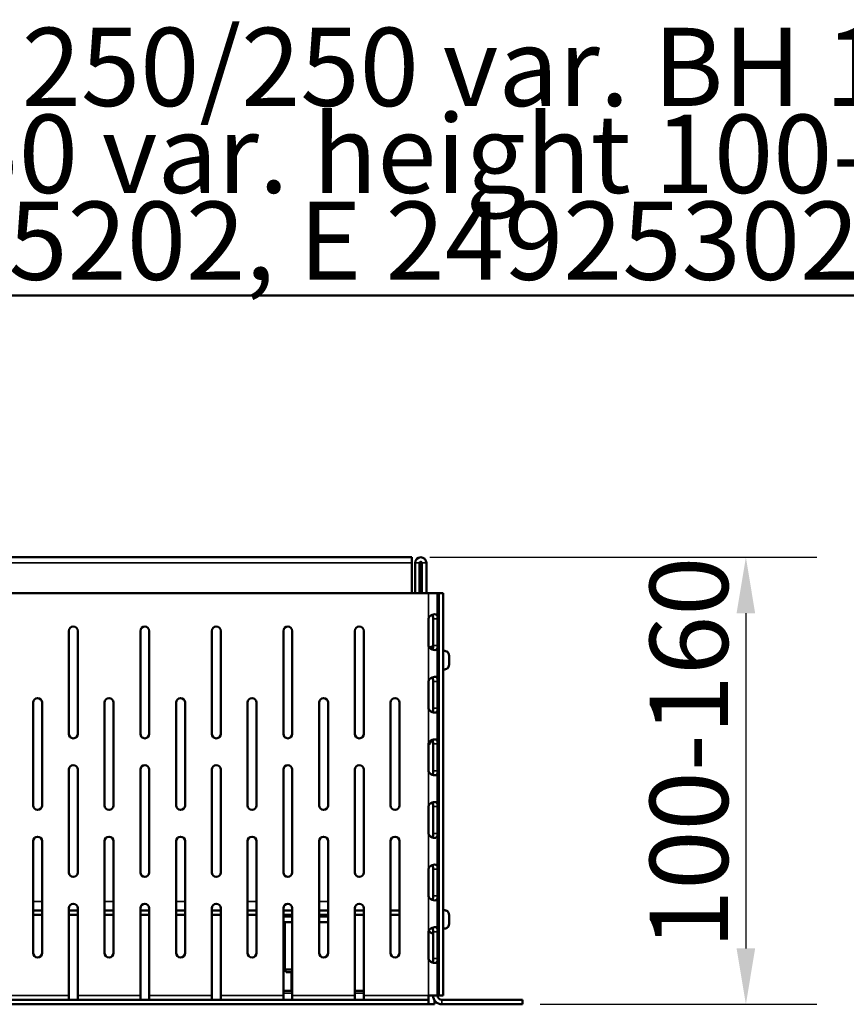
# Model space of a CAD drawing. Units: millimetres. Extents: x 0 to 9150, y 0 to 2970.
# Drawn here: x 8669 to 8854, y 2300 to 2520 of the extents above; entities that cross this region are included whole.
import ezdxf

# ---------------------------------------------------------------- set-up
doc = ezdxf.new("R2010")
doc.units = ezdxf.units.MM
doc.header["$LTSCALE"] = 5
for name, color, linetype, lineweight in [('Bemaßung (ISO)', 7, 'Continuous', 25), ('Sichtbar (ISO)', 7, 'Continuous', 50), ('Sichtbar schmal (ISO)', 7, 'Continuous', 35), ('Titel (ISO)', 7, 'Continuous', 50)]:
    doc.layers.add(name, color=color, linetype=linetype, lineweight=lineweight)
doc.styles.add('Notiztext (DIN)', font='isocpeur.ttf')
doc.styles.add('ÜberschriftentextDataSheet', font='GIL_____.TTF')
doc.dimstyles.new('Standard (DIN)', dxfattribs={"dimscale": 5, "dimtxt": 3.5, "dimasz": 2.5, "dimexe": 3.175, "dimexo": 0.8, "dimgap": 0.8, "dimtad": 1, "dimrnd": 1e-08, "dimzin": 0, "dimtxsty": 'Notiztext (DIN)', "dimcen": 0.09, "dimdle": 10, "dimclrd": 256, "dimclre": 256, "dimclrt": 256, "dimadec": 0, "dimazin": 0, "dimtfac": 1, "dimtmove": 0, "dimatfit": 3, "dimfxl": 0, "dimtolj": 1, "dimtzin": 0, "dimlwd": -1, "dimlwe": -1, "dimarcsym": 0})

# ---------------------------------------------------------------- blocks, each defined once
blk = doc.blocks.new('*D206')
at = {"layer": 'Bemaßung (ISO)', "transparency": 16777216}
for p, q in [((8760.38, 2399.95), (8847, 2399.95)), ((8831.13, 2387.45), (8831.13, 2312.45)), ((8785.13, 2299.95), (8847, 2299.95))]:
    blk.add_line(p, q, dxfattribs=at)
for points in [[(8829.05, 2387.45), (8833.21, 2387.45), (8831.13, 2399.95)], [(8829.05, 2312.45), (8833.21, 2312.45), (8831.13, 2299.95)]]:
    blk.add_solid(points, dxfattribs=at)
at = {"layer": 'Defpoints', "color": 0, "transparency": 16777216}
for p in [(8756.38, 2399.95), (8781.13, 2299.95), (8831.13, 2299.95)]:
    blk.add_point(p, dxfattribs=at)
at = {"layer": 'Bemaßung (ISO)', "transparency": 16777216, "insert": (8809.63, 2312.33), "char_height": 17.5, "attachment_point": 1, "rotation": 90, "style": 'Notiztext (DIN)'}
blk.add_mtext('\\A1;\\fISOCPEUR|b0|i0;\\H17.5000;100-160', dxfattribs=at)

msp = doc.modelspace()

# ---------------------------------------------------------------- linework, layer by layer
at = {"layer": 'Sichtbar (ISO)'}
for p, q in [((8515.38, 2399.953), (8756.38, 2399.953)), ((8756.38, 2399.953), (8756.38, 2398.703)), ((8756.38, 2391.953), (8756.38, 2398.703)), ((8757.13, 2391.953), (8757.13, 2398.703)), ((8758.13, 2398.703), (8758.13, 2391.953)), ((8758.63, 2398.703), (8758.63, 2391.953)), ((8759.63, 2391.953), (8759.63, 2398.703)), ((8511.13, 2391.953), (8760.13, 2391.953)), ((8762.13, 2391.953), (8760.13, 2391.953)), ((8762.43, 2391.953), (8762.13, 2391.953)), ((8762.13, 2391.953), (8762.13, 2301.953)), ((8762.43, 2391.953), (8763.43, 2391.953)), ((8762.43, 2301.953), (8762.43, 2391.953)), ((8763.43, 2301.953), (8763.43, 2391.953)), ((8760.13, 2380.203), (8760.13, 2386.203)), ((8761.128, 2380.203), (8761.128, 2386.203)), ((8762.126, 2386.203), (8762.126, 2380.203)), ((8762.429, 2386.203), (8762.429, 2380.203)), ((8679.63, 2360.453), (8679.63, 2383.453)), ((8681.63, 2383.453), (8681.63, 2360.453)), ((8695.63, 2360.453), (8695.63, 2383.453)), ((8697.63, 2383.453), (8697.63, 2360.453)), ((8711.63, 2360.453), (8711.63, 2383.453)), ((8713.63, 2383.453), (8713.63, 2360.453)), ((8727.63, 2360.453), (8727.63, 2383.453)), ((8729.63, 2383.453), (8729.63, 2360.453)), ((8743.63, 2360.453), (8743.63, 2383.453)), ((8745.63, 2383.453), (8745.63, 2360.453)), ((8762.43, 2378.503), (8762.13, 2378.503)), ((8764.719, 2377.704), (8764.719, 2376.203)), ((8762.43, 2375.403), (8762.13, 2375.403)), ((8760.13, 2366.203), (8760.13, 2372.203)), ((8761.128, 2366.203), (8761.128, 2372.203)), ((8762.126, 2372.203), (8762.126, 2366.203)), ((8762.429, 2372.203), (8762.429, 2366.203)), ((8671.63, 2344.453), (8671.63, 2367.453)), ((8673.63, 2367.453), (8673.63, 2344.453)), ((8687.63, 2344.453), (8687.63, 2367.453)), ((8689.63, 2367.453), (8689.63, 2344.453)), ((8703.63, 2344.453), (8703.63, 2367.453)), ((8705.63, 2367.453), (8705.63, 2344.453)), ((8719.63, 2344.453), (8719.63, 2367.453)), ((8721.63, 2367.453), (8721.63, 2344.453)), ((8735.63, 2344.453), (8735.63, 2367.453)), ((8737.63, 2367.453), (8737.63, 2344.453)), ((8751.63, 2344.453), (8751.63, 2367.453)), ((8753.63, 2367.453), (8753.63, 2344.453)), ((8760.13, 2352.203), (8760.13, 2358.203)), ((8760.63, 2358.853), (8760.63, 2358.95)), ((8761.128, 2352.203), (8761.128, 2358.203)), ((8762.126, 2358.203), (8762.126, 2352.203)), ((8762.429, 2358.203), (8762.429, 2352.203)), ((8679.63, 2329.453), (8679.63, 2352.453)), ((8681.63, 2352.453), (8681.63, 2329.453)), ((8695.63, 2329.453), (8695.63, 2352.453)), ((8697.63, 2352.453), (8697.63, 2329.453)), ((8711.63, 2329.453), (8711.63, 2352.453)), ((8713.63, 2352.453), (8713.63, 2329.453)), ((8727.63, 2329.453), (8727.63, 2352.453)), ((8729.63, 2352.453), (8729.63, 2329.453)), ((8743.63, 2329.453), (8743.63, 2352.453)), ((8745.63, 2352.453), (8745.63, 2329.453)), ((8760.13, 2338.203), (8760.13, 2344.203)), ((8761.128, 2338.203), (8761.128, 2344.203)), ((8762.126, 2344.203), (8762.126, 2338.203)), ((8762.429, 2344.203), (8762.429, 2338.203)), ((8671.63, 2311.453), (8671.63, 2336.453)), ((8673.63, 2336.453), (8673.63, 2311.453)), ((8687.63, 2311.453), (8687.63, 2336.453)), ((8689.63, 2336.453), (8689.63, 2311.453)), ((8703.63, 2311.453), (8703.63, 2336.453)), ((8705.63, 2336.453), (8705.63, 2311.453)), ((8719.63, 2311.453), (8719.63, 2336.453)), ((8721.63, 2336.453), (8721.63, 2311.453)), ((8735.63, 2311.453), (8735.63, 2336.453)), ((8737.63, 2336.453), (8737.63, 2311.453)), ((8751.63, 2311.453), (8751.63, 2336.453)), ((8753.63, 2336.453), (8753.63, 2311.453)), ((8760.13, 2324.203), (8760.13, 2330.203)), ((8761.128, 2324.203), (8761.128, 2330.203)), ((8762.126, 2330.203), (8762.126, 2324.203)), ((8762.429, 2330.203), (8762.429, 2324.203)), ((8673.63, 2320.953), (8671.63, 2320.953)), ((8673.63, 2319.953), (8671.63, 2319.953)), ((8679.63, 2301.953), (8679.63, 2321.453)), ((8681.63, 2320.953), (8679.63, 2320.953)), ((8681.63, 2319.953), (8679.63, 2319.953)), ((8681.63, 2321.453), (8681.63, 2301.953)), ((8689.63, 2320.953), (8687.63, 2320.953)), ((8689.63, 2319.953), (8687.63, 2319.953)), ((8695.63, 2301.953), (8695.63, 2321.453)), ((8697.63, 2320.953), (8695.63, 2320.953)), ((8697.63, 2319.953), (8695.63, 2319.953)), ((8697.63, 2321.453), (8697.63, 2301.953)), ((8705.63, 2320.953), (8703.63, 2320.953)), ((8705.63, 2319.953), (8703.63, 2319.953)), ((8711.63, 2301.953), (8711.63, 2321.453)), ((8713.63, 2320.953), (8711.63, 2320.953)), ((8713.63, 2319.953), (8711.63, 2319.953)), ((8713.63, 2321.453), (8713.63, 2301.953)), ((8721.63, 2320.953), (8719.63, 2320.953)), ((8721.63, 2319.953), (8719.63, 2319.953)), ((8727.63, 2301.953), (8727.63, 2321.453)), ((8729.63, 2320.953), (8727.63, 2320.953)), ((8729.63, 2319.953), (8727.63, 2319.953)), ((8729.63, 2319.612), (8727.63, 2319.612)), ((8729.63, 2321.453), (8729.63, 2301.953)), ((8737.63, 2320.953), (8735.63, 2320.953)), ((8737.63, 2319.953), (8735.63, 2319.953)), ((8737.63, 2319.612), (8735.63, 2319.612)), ((8743.63, 2301.953), (8743.63, 2321.453)), ((8745.63, 2320.953), (8743.63, 2320.953)), ((8745.63, 2319.953), (8743.63, 2319.953)), ((8745.63, 2321.453), (8745.63, 2301.953)), ((8753.63, 2320.953), (8751.63, 2320.953)), ((8751.63, 2320.953), (8753.63, 2320.953)), ((8753.63, 2319.953), (8751.63, 2319.953)), ((8762.43, 2320.503), (8762.13, 2320.503)), ((8764.719, 2319.704), (8764.719, 2318.203)), ((8727.937, 2318.353), (8727.63, 2318.511)), ((8729.63, 2318.353), (8727.937, 2318.353)), ((8727.937, 2307.716), (8727.937, 2318.353)), ((8737.63, 2318.353), (8735.63, 2318.353)), ((8762.43, 2317.403), (8762.13, 2317.403)), ((8760.13, 2310.203), (8760.13, 2316.203)), ((8761.128, 2310.203), (8761.128, 2316.203)), ((8762.126, 2316.203), (8762.126, 2310.203)), ((8762.429, 2316.203), (8762.429, 2310.203)), ((8729.63, 2307.716), (8727.937, 2307.716)), ((8728.262, 2307.153), (8727.937, 2307.716)), ((8729.63, 2307.153), (8728.262, 2307.153)), ((8729.437, 2302.953), (8729.437, 2307.153)), ((8679.63, 2300.953), (8679.63, 2301.953)), ((8681.63, 2301.953), (8681.63, 2300.953)), ((8695.63, 2300.953), (8695.63, 2301.953)), ((8697.63, 2301.953), (8697.63, 2300.953)), ((8711.63, 2300.953), (8711.63, 2301.953)), ((8713.63, 2301.953), (8713.63, 2300.953)), ((8727.63, 2302.953), (8729.63, 2302.953)), ((8727.63, 2300.953), (8727.63, 2301.953)), ((8729.63, 2301.953), (8729.63, 2300.953)), ((8743.63, 2302.953), (8745.63, 2302.953)), ((8743.63, 2300.953), (8743.63, 2301.953)), ((8745.63, 2301.953), (8745.63, 2300.953)), ((8760.13, 2300.953), (8760.13, 2301.953)), ((8760.13, 2301.953), (8762.13, 2301.953)), ((8762.43, 2301.953), (8762.13, 2301.953)), ((8762.43, 2301.953), (8763.43, 2301.953)), ((8511.13, 2300.953), (8760.13, 2300.953)), ((8511.13, 2299.953), (8760.13, 2299.953)), ((8760.13, 2300.953), (8760.13, 2299.953)), ((8761.43, 2299.953), (8760.13, 2299.953)), ((8761.43, 2299.953), (8761.43, 2300.9)), ((8781.13, 2300.953), (8763.13, 2300.953)), ((8763.13, 2299.953), (8781.13, 2299.953)), ((8781.13, 2300.953), (8781.13, 2299.953))]:
    msp.add_line(p, q, dxfattribs=at)
for centre, radius, start, end in [((8758.38, 2398.703), 1.25, 0, 180), ((8758.38, 2398.703), 0.25, 0, 180), ((8680.63, 2383.453), 1, 0, 180), ((8696.63, 2383.453), 1, 0, 180), ((8712.63, 2383.453), 1, 0, 180), ((8728.63, 2383.453), 1, 0, 180), ((8744.63, 2383.453), 1, 0, 180), ((8761.13, 2379.053), 1, 90.13888, 141.08671), ((8672.63, 2367.453), 1, 0, 180), ((8688.63, 2367.453), 1, 0, 180), ((8704.63, 2367.453), 1, 0, 180), ((8720.63, 2367.453), 1, 0, 180), ((8736.63, 2367.453), 1, 0, 180), ((8752.63, 2367.453), 1, 0, 180), ((8680.63, 2360.453), 1, 180, 0), ((8696.63, 2360.453), 1, 180, 0), ((8712.63, 2360.453), 1, 180, 0), ((8728.63, 2360.453), 1, 180, 0), ((8744.63, 2360.453), 1, 180, 0), ((8759.63, 2358.853), 1, 300.03467, 0), ((8680.63, 2352.453), 1, 0, 180), ((8696.63, 2352.453), 1, 0, 180), ((8712.63, 2352.453), 1, 0, 180), ((8728.63, 2352.453), 1, 0, 180), ((8744.63, 2352.453), 1, 0, 180), ((8672.63, 2344.453), 1, 180, 0), ((8688.63, 2344.453), 1, 180, 0), ((8704.63, 2344.453), 1, 180, 0), ((8720.63, 2344.453), 1, 180, 0), ((8736.63, 2344.453), 1, 180, 0), ((8752.63, 2344.453), 1, 180, 0), ((8672.63, 2336.453), 1, 0, 180), ((8688.63, 2336.453), 1, 0, 180), ((8704.63, 2336.453), 1, 0, 180), ((8720.63, 2336.453), 1, 0, 180), ((8736.63, 2336.453), 1, 0, 180), ((8752.63, 2336.453), 1, 0, 180), ((8680.63, 2329.453), 1, 180, 0), ((8696.63, 2329.453), 1, 180, 0), ((8712.63, 2329.453), 1, 180, 0), ((8728.63, 2329.453), 1, 180, 0), ((8744.63, 2329.453), 1, 180, 0), ((8680.63, 2321.453), 1, 0, 180), ((8696.63, 2321.453), 1, 0, 180), ((8712.63, 2321.453), 1, 0, 180), ((8728.63, 2321.453), 1, 0, 180), ((8744.63, 2321.453), 1, 0, 180), ((8761.13, 2316.853), 1, 200.97866, 269.89308), ((8672.63, 2311.453), 1, 180, 0), ((8688.63, 2311.453), 1, 180, 0), ((8704.63, 2311.453), 1, 180, 0), ((8720.63, 2311.453), 1, 180, 0), ((8736.63, 2311.453), 1, 180, 0), ((8752.63, 2311.453), 1, 180, 0), ((8763.13, 2301.953), 2, 180, 270), ((8763.13, 2301.953), 1, 180, 270)]:
    msp.add_arc(centre, radius, start, end, dxfattribs=at)
for points, knots in [([(8760.13, 2386.203), (8760.13, 2386.571), (8760.481, 2386.929), (8760.934, 2387.095), (8761.311, 2387.233), (8761.7, 2387.237), (8761.896, 2387.105), (8762.123, 2386.951), (8762.124, 2386.615), (8762.126, 2386.26), (8762.126, 2386.241), (8762.126, 2386.222), (8762.126, 2386.203)], [-3.1415927, -3.1415927, -3.1415927, -3.1415927, -2.039819, -2.039819, -2.039819, -1.1227906, -1.1227906, -1.1227906, -0.0563822, -0.0563822, -0.0563822, 0, 0, 0, 0]), ([(8762.125, 2387.201), (8762.267, 2387.202), (8762.368, 2387.092), (8762.401, 2386.893), (8762.433, 2386.71), (8762.429, 2386.457), (8762.429, 2386.203)], [1.5578509, 1.5578509, 1.5578509, 1.5578509, 2.3800007, 2.3800007, 2.3800007, 3.1415927, 3.1415927, 3.1415927, 3.1415927]), ([(8762.324, 2387.108), (8762.321, 2387.107), (8762.318, 2387.106), (8762.315, 2387.105), (8762.252, 2387.082), (8762.191, 2387.056), (8762.132, 2387.027)], [-1.13057889, -1.13057889, -1.13057889, -1.13057889, -1.12279063, -1.12279063, -1.12279063, -0.96846479, -0.96846479, -0.96846479, -0.96846479]), ([(8762.126, 2380.203), (8762.126, 2379.836), (8762.135, 2379.477), (8761.909, 2379.311), (8761.721, 2379.173), (8761.338, 2379.17), (8760.96, 2379.302), (8760.52, 2379.456), (8760.163, 2379.792), (8760.133, 2380.147), (8760.131, 2380.166), (8760.13, 2380.184), (8760.13, 2380.203)], [-3.1415927, -3.1415927, -3.1415927, -3.1415927, -2.039819, -2.039819, -2.039819, -1.1227906, -1.1227906, -1.1227906, -0.0563822, -0.0563822, -0.0563822, 0, 0, 0, 0]), ([(8760.995, 2379.291), (8761.041, 2379.343), (8761.076, 2379.418), (8761.094, 2379.513), (8761.129, 2379.697), (8761.128, 2379.949), (8761.128, 2380.203)], [1.9852676, 1.9852676, 1.9852676, 1.9852676, 2.3800007, 2.3800007, 2.3800007, 3.1415927, 3.1415927, 3.1415927, 3.1415927]), ([(8762.429, 2380.203), (8762.429, 2379.78), (8762.439, 2379.374), (8762.277, 2379.249), (8762.236, 2379.217), (8762.185, 2379.204), (8762.128, 2379.206)], [0, 0, 0, 0, 1.2686998, 1.2686998, 1.2686998, 1.5837418, 1.5837418, 1.5837418, 1.5837418]), ([(8762.132, 2379.38), (8762.182, 2379.354), (8762.235, 2379.331), (8762.289, 2379.311), (8762.301, 2379.307), (8762.312, 2379.303), (8762.324, 2379.299)], [-2.17312787, -2.17312787, -2.17312787, -2.17312787, -2.03981904, -2.03981904, -2.03981904, -2.01101376, -2.01101376, -2.01101376, -2.01101376]), ([(8763.43, 2378.987), (8763.47, 2379.005), (8763.516, 2379.019), (8763.628, 2379.029), (8763.693, 2379.026), (8763.877, 2378.995), (8764.005, 2378.954), (8764.2, 2378.873), (8764.272, 2378.834), (8764.385, 2378.756), (8764.422, 2378.715), (8764.489, 2378.618), (8764.518, 2378.559), (8764.621, 2378.333), (8764.689, 2378.125), (8764.716, 2377.844), (8764.719, 2377.773), (8764.719, 2377.704)], [0.28749315, 0.28749315, 0.28749315, 0.28749315, 0.34363274, 0.34363274, 0.40098935, 0.40098935, 0.49169134, 0.49169134, 0.56512119, 0.56512119, 0.64525382, 0.64525382, 0.73374864, 0.73374864, 0.93374864, 0.93374864, 1, 1, 1, 1]), ([(8763.43, 2374.919), (8763.47, 2374.901), (8763.516, 2374.888), (8763.628, 2374.877), (8763.693, 2374.881), (8763.877, 2374.911), (8764.005, 2374.952), (8764.2, 2375.034), (8764.272, 2375.072), (8764.385, 2375.151), (8764.422, 2375.191), (8764.489, 2375.288), (8764.518, 2375.347), (8764.621, 2375.573), (8764.689, 2375.781), (8764.716, 2376.063), (8764.719, 2376.133), (8764.719, 2376.203)], [0.28749315, 0.28749315, 0.28749315, 0.28749315, 0.34363274, 0.34363274, 0.40098935, 0.40098935, 0.49169134, 0.49169134, 0.56512119, 0.56512119, 0.64525382, 0.64525382, 0.73374864, 0.73374864, 0.93374864, 0.93374864, 1, 1, 1, 1]), ([(8760.13, 2372.203), (8760.13, 2372.571), (8760.481, 2372.929), (8760.934, 2373.095), (8761.311, 2373.233), (8761.7, 2373.237), (8761.896, 2373.105), (8762.123, 2372.951), (8762.124, 2372.615), (8762.126, 2372.26), (8762.126, 2372.241), (8762.126, 2372.222), (8762.126, 2372.203)], [-3.1415927, -3.1415927, -3.1415927, -3.1415927, -2.039819, -2.039819, -2.039819, -1.1227906, -1.1227906, -1.1227906, -0.0563822, -0.0563822, -0.0563822, 0, 0, 0, 0]), ([(8762.125, 2373.201), (8762.267, 2373.202), (8762.368, 2373.092), (8762.401, 2372.893), (8762.433, 2372.71), (8762.429, 2372.457), (8762.429, 2372.203)], [1.5578509, 1.5578509, 1.5578509, 1.5578509, 2.3800007, 2.3800007, 2.3800007, 3.1415927, 3.1415927, 3.1415927, 3.1415927]), ([(8762.324, 2373.108), (8762.321, 2373.107), (8762.318, 2373.106), (8762.315, 2373.105), (8762.252, 2373.082), (8762.191, 2373.056), (8762.132, 2373.027)], [-1.13057889, -1.13057889, -1.13057889, -1.13057889, -1.12279063, -1.12279063, -1.12279063, -0.96846479, -0.96846479, -0.96846479, -0.96846479]), ([(8762.126, 2366.203), (8762.126, 2365.836), (8762.135, 2365.477), (8761.909, 2365.311), (8761.721, 2365.173), (8761.338, 2365.17), (8760.96, 2365.302), (8760.52, 2365.456), (8760.163, 2365.792), (8760.133, 2366.147), (8760.131, 2366.166), (8760.13, 2366.184), (8760.13, 2366.203)], [-3.1415927, -3.1415927, -3.1415927, -3.1415927, -2.039819, -2.039819, -2.039819, -1.1227906, -1.1227906, -1.1227906, -0.0563822, -0.0563822, -0.0563822, 0, 0, 0, 0]), ([(8760.995, 2365.291), (8761.041, 2365.343), (8761.076, 2365.418), (8761.094, 2365.513), (8761.129, 2365.697), (8761.128, 2365.949), (8761.128, 2366.203)], [1.9852676, 1.9852676, 1.9852676, 1.9852676, 2.3800007, 2.3800007, 2.3800007, 3.1415927, 3.1415927, 3.1415927, 3.1415927]), ([(8762.429, 2366.203), (8762.429, 2365.78), (8762.439, 2365.374), (8762.277, 2365.249), (8762.236, 2365.217), (8762.185, 2365.204), (8762.128, 2365.206)], [0, 0, 0, 0, 1.2686998, 1.2686998, 1.2686998, 1.5837418, 1.5837418, 1.5837418, 1.5837418]), ([(8762.132, 2365.38), (8762.182, 2365.354), (8762.235, 2365.331), (8762.289, 2365.311), (8762.301, 2365.307), (8762.312, 2365.303), (8762.324, 2365.299)], [-2.17312787, -2.17312787, -2.17312787, -2.17312787, -2.03981904, -2.03981904, -2.03981904, -2.01101376, -2.01101376, -2.01101376, -2.01101376]), ([(8760.13, 2358.203), (8760.13, 2358.571), (8760.481, 2358.929), (8760.934, 2359.095), (8761.311, 2359.233), (8761.7, 2359.237), (8761.896, 2359.105), (8762.123, 2358.951), (8762.124, 2358.615), (8762.126, 2358.26), (8762.126, 2358.241), (8762.126, 2358.222), (8762.126, 2358.203)], [-3.1415927, -3.1415927, -3.1415927, -3.1415927, -2.039819, -2.039819, -2.039819, -1.1227906, -1.1227906, -1.1227906, -0.0563822, -0.0563822, -0.0563822, 0, 0, 0, 0]), ([(8762.125, 2359.201), (8762.267, 2359.202), (8762.368, 2359.092), (8762.401, 2358.893), (8762.433, 2358.71), (8762.429, 2358.457), (8762.429, 2358.203)], [1.5578509, 1.5578509, 1.5578509, 1.5578509, 2.3800007, 2.3800007, 2.3800007, 3.1415927, 3.1415927, 3.1415927, 3.1415927]), ([(8762.324, 2359.108), (8762.321, 2359.107), (8762.318, 2359.106), (8762.315, 2359.105), (8762.252, 2359.082), (8762.191, 2359.056), (8762.132, 2359.027)], [-1.13057889, -1.13057889, -1.13057889, -1.13057889, -1.12279063, -1.12279063, -1.12279063, -0.96846479, -0.96846479, -0.96846479, -0.96846479]), ([(8762.126, 2352.203), (8762.126, 2351.836), (8762.135, 2351.477), (8761.909, 2351.311), (8761.721, 2351.173), (8761.338, 2351.17), (8760.96, 2351.302), (8760.52, 2351.456), (8760.163, 2351.792), (8760.133, 2352.147), (8760.131, 2352.166), (8760.13, 2352.184), (8760.13, 2352.203)], [-3.1415927, -3.1415927, -3.1415927, -3.1415927, -2.039819, -2.039819, -2.039819, -1.1227906, -1.1227906, -1.1227906, -0.0563822, -0.0563822, -0.0563822, 0, 0, 0, 0]), ([(8760.995, 2351.291), (8761.041, 2351.343), (8761.076, 2351.418), (8761.094, 2351.513), (8761.129, 2351.697), (8761.128, 2351.949), (8761.128, 2352.203)], [1.9852676, 1.9852676, 1.9852676, 1.9852676, 2.3800007, 2.3800007, 2.3800007, 3.1415927, 3.1415927, 3.1415927, 3.1415927]), ([(8762.429, 2352.203), (8762.429, 2351.78), (8762.439, 2351.374), (8762.277, 2351.249), (8762.236, 2351.217), (8762.185, 2351.204), (8762.128, 2351.206)], [0, 0, 0, 0, 1.2686998, 1.2686998, 1.2686998, 1.5837418, 1.5837418, 1.5837418, 1.5837418]), ([(8762.132, 2351.38), (8762.182, 2351.354), (8762.235, 2351.331), (8762.289, 2351.311), (8762.301, 2351.307), (8762.312, 2351.303), (8762.324, 2351.299)], [-2.17312787, -2.17312787, -2.17312787, -2.17312787, -2.03981904, -2.03981904, -2.03981904, -2.01101376, -2.01101376, -2.01101376, -2.01101376]), ([(8760.13, 2344.203), (8760.13, 2344.571), (8760.481, 2344.929), (8760.934, 2345.095), (8761.311, 2345.233), (8761.7, 2345.237), (8761.896, 2345.105), (8762.123, 2344.951), (8762.124, 2344.615), (8762.126, 2344.26), (8762.126, 2344.241), (8762.126, 2344.222), (8762.126, 2344.203)], [-3.1415927, -3.1415927, -3.1415927, -3.1415927, -2.039819, -2.039819, -2.039819, -1.1227906, -1.1227906, -1.1227906, -0.0563822, -0.0563822, -0.0563822, 0, 0, 0, 0]), ([(8762.125, 2345.201), (8762.267, 2345.202), (8762.368, 2345.092), (8762.401, 2344.893), (8762.433, 2344.71), (8762.429, 2344.457), (8762.429, 2344.203)], [1.5578509, 1.5578509, 1.5578509, 1.5578509, 2.3800007, 2.3800007, 2.3800007, 3.1415927, 3.1415927, 3.1415927, 3.1415927]), ([(8762.324, 2345.108), (8762.321, 2345.107), (8762.318, 2345.106), (8762.315, 2345.105), (8762.252, 2345.082), (8762.191, 2345.056), (8762.132, 2345.027)], [-1.13057889, -1.13057889, -1.13057889, -1.13057889, -1.12279063, -1.12279063, -1.12279063, -0.96846479, -0.96846479, -0.96846479, -0.96846479]), ([(8762.126, 2338.203), (8762.126, 2337.836), (8762.135, 2337.477), (8761.909, 2337.311), (8761.721, 2337.173), (8761.338, 2337.17), (8760.96, 2337.302), (8760.52, 2337.456), (8760.163, 2337.792), (8760.133, 2338.147), (8760.131, 2338.166), (8760.13, 2338.184), (8760.13, 2338.203)], [-3.1415927, -3.1415927, -3.1415927, -3.1415927, -2.039819, -2.039819, -2.039819, -1.1227906, -1.1227906, -1.1227906, -0.0563822, -0.0563822, -0.0563822, 0, 0, 0, 0]), ([(8760.995, 2337.291), (8761.041, 2337.343), (8761.076, 2337.418), (8761.094, 2337.513), (8761.129, 2337.697), (8761.128, 2337.949), (8761.128, 2338.203)], [1.9852676, 1.9852676, 1.9852676, 1.9852676, 2.3800007, 2.3800007, 2.3800007, 3.1415927, 3.1415927, 3.1415927, 3.1415927]), ([(8762.429, 2338.203), (8762.429, 2337.78), (8762.439, 2337.374), (8762.277, 2337.249), (8762.236, 2337.217), (8762.185, 2337.204), (8762.128, 2337.206)], [0, 0, 0, 0, 1.2686998, 1.2686998, 1.2686998, 1.5837418, 1.5837418, 1.5837418, 1.5837418]), ([(8762.132, 2337.38), (8762.182, 2337.354), (8762.235, 2337.331), (8762.289, 2337.311), (8762.301, 2337.307), (8762.312, 2337.303), (8762.324, 2337.299)], [-2.17312787, -2.17312787, -2.17312787, -2.17312787, -2.03981904, -2.03981904, -2.03981904, -2.01101376, -2.01101376, -2.01101376, -2.01101376]), ([(8760.13, 2330.203), (8760.13, 2330.571), (8760.481, 2330.929), (8760.934, 2331.095), (8761.311, 2331.233), (8761.7, 2331.237), (8761.896, 2331.105), (8762.123, 2330.951), (8762.124, 2330.615), (8762.126, 2330.26), (8762.126, 2330.241), (8762.126, 2330.222), (8762.126, 2330.203)], [-3.1415927, -3.1415927, -3.1415927, -3.1415927, -2.039819, -2.039819, -2.039819, -1.1227906, -1.1227906, -1.1227906, -0.0563822, -0.0563822, -0.0563822, 0, 0, 0, 0]), ([(8762.125, 2331.201), (8762.267, 2331.202), (8762.368, 2331.092), (8762.401, 2330.893), (8762.433, 2330.71), (8762.429, 2330.457), (8762.429, 2330.203)], [1.5578509, 1.5578509, 1.5578509, 1.5578509, 2.3800007, 2.3800007, 2.3800007, 3.1415927, 3.1415927, 3.1415927, 3.1415927]), ([(8762.324, 2331.108), (8762.321, 2331.107), (8762.318, 2331.106), (8762.315, 2331.105), (8762.252, 2331.082), (8762.191, 2331.056), (8762.132, 2331.027)], [-1.13057889, -1.13057889, -1.13057889, -1.13057889, -1.12279063, -1.12279063, -1.12279063, -0.96846479, -0.96846479, -0.96846479, -0.96846479]), ([(8762.126, 2324.203), (8762.126, 2323.836), (8762.135, 2323.477), (8761.909, 2323.311), (8761.721, 2323.173), (8761.338, 2323.17), (8760.96, 2323.302), (8760.52, 2323.456), (8760.163, 2323.792), (8760.133, 2324.147), (8760.131, 2324.166), (8760.13, 2324.184), (8760.13, 2324.203)], [-3.1415927, -3.1415927, -3.1415927, -3.1415927, -2.039819, -2.039819, -2.039819, -1.1227906, -1.1227906, -1.1227906, -0.0563822, -0.0563822, -0.0563822, 0, 0, 0, 0]), ([(8760.995, 2323.291), (8761.041, 2323.343), (8761.076, 2323.418), (8761.094, 2323.513), (8761.129, 2323.697), (8761.128, 2323.949), (8761.128, 2324.203)], [1.9852676, 1.9852676, 1.9852676, 1.9852676, 2.3800007, 2.3800007, 2.3800007, 3.1415927, 3.1415927, 3.1415927, 3.1415927]), ([(8762.429, 2324.203), (8762.429, 2323.78), (8762.439, 2323.374), (8762.277, 2323.249), (8762.236, 2323.217), (8762.185, 2323.204), (8762.128, 2323.206)], [0, 0, 0, 0, 1.2686998, 1.2686998, 1.2686998, 1.5837418, 1.5837418, 1.5837418, 1.5837418]), ([(8762.132, 2323.38), (8762.182, 2323.354), (8762.235, 2323.331), (8762.289, 2323.311), (8762.301, 2323.307), (8762.312, 2323.303), (8762.324, 2323.299)], [-2.17312787, -2.17312787, -2.17312787, -2.17312787, -2.03981904, -2.03981904, -2.03981904, -2.01101376, -2.01101376, -2.01101376, -2.01101376]), ([(8763.43, 2320.987), (8763.47, 2321.005), (8763.516, 2321.019), (8763.628, 2321.029), (8763.693, 2321.026), (8763.877, 2320.995), (8764.005, 2320.954), (8764.2, 2320.873), (8764.272, 2320.834), (8764.385, 2320.756), (8764.422, 2320.715), (8764.489, 2320.618), (8764.518, 2320.559), (8764.621, 2320.333), (8764.689, 2320.125), (8764.716, 2319.844), (8764.719, 2319.773), (8764.719, 2319.704)], [0.28749315, 0.28749315, 0.28749315, 0.28749315, 0.34363274, 0.34363274, 0.40098935, 0.40098935, 0.49169134, 0.49169134, 0.56512119, 0.56512119, 0.64525382, 0.64525382, 0.73374864, 0.73374864, 0.93374864, 0.93374864, 1, 1, 1, 1]), ([(8763.43, 2316.919), (8763.47, 2316.901), (8763.516, 2316.888), (8763.628, 2316.877), (8763.693, 2316.881), (8763.877, 2316.911), (8764.005, 2316.952), (8764.2, 2317.034), (8764.272, 2317.072), (8764.385, 2317.151), (8764.422, 2317.191), (8764.489, 2317.288), (8764.518, 2317.347), (8764.621, 2317.573), (8764.689, 2317.781), (8764.716, 2318.063), (8764.719, 2318.133), (8764.719, 2318.203)], [0.28749315, 0.28749315, 0.28749315, 0.28749315, 0.34363274, 0.34363274, 0.40098935, 0.40098935, 0.49169134, 0.49169134, 0.56512119, 0.56512119, 0.64525382, 0.64525382, 0.73374864, 0.73374864, 0.93374864, 0.93374864, 1, 1, 1, 1]), ([(8760.13, 2316.203), (8760.13, 2316.571), (8760.481, 2316.929), (8760.934, 2317.095), (8761.311, 2317.233), (8761.7, 2317.237), (8761.896, 2317.105), (8762.123, 2316.951), (8762.124, 2316.615), (8762.126, 2316.26), (8762.126, 2316.241), (8762.126, 2316.222), (8762.126, 2316.203)], [-3.1415927, -3.1415927, -3.1415927, -3.1415927, -2.039819, -2.039819, -2.039819, -1.1227906, -1.1227906, -1.1227906, -0.0563822, -0.0563822, -0.0563822, 0, 0, 0, 0]), ([(8762.125, 2317.201), (8762.267, 2317.202), (8762.368, 2317.092), (8762.401, 2316.893), (8762.433, 2316.71), (8762.429, 2316.457), (8762.429, 2316.203)], [1.5578509, 1.5578509, 1.5578509, 1.5578509, 2.3800007, 2.3800007, 2.3800007, 3.1415927, 3.1415927, 3.1415927, 3.1415927]), ([(8762.324, 2317.108), (8762.321, 2317.107), (8762.318, 2317.106), (8762.315, 2317.105), (8762.252, 2317.082), (8762.191, 2317.056), (8762.132, 2317.027)], [-1.13057889, -1.13057889, -1.13057889, -1.13057889, -1.12279063, -1.12279063, -1.12279063, -0.96846479, -0.96846479, -0.96846479, -0.96846479]), ([(8762.126, 2310.203), (8762.126, 2309.836), (8762.135, 2309.477), (8761.909, 2309.311), (8761.721, 2309.173), (8761.338, 2309.17), (8760.96, 2309.302), (8760.52, 2309.456), (8760.163, 2309.792), (8760.133, 2310.147), (8760.131, 2310.166), (8760.13, 2310.184), (8760.13, 2310.203)], [-3.1415927, -3.1415927, -3.1415927, -3.1415927, -2.039819, -2.039819, -2.039819, -1.1227906, -1.1227906, -1.1227906, -0.0563822, -0.0563822, -0.0563822, 0, 0, 0, 0]), ([(8760.995, 2309.291), (8761.041, 2309.343), (8761.076, 2309.418), (8761.094, 2309.513), (8761.129, 2309.697), (8761.128, 2309.949), (8761.128, 2310.203)], [1.9852676, 1.9852676, 1.9852676, 1.9852676, 2.3800007, 2.3800007, 2.3800007, 3.1415927, 3.1415927, 3.1415927, 3.1415927]), ([(8762.429, 2310.203), (8762.429, 2309.78), (8762.439, 2309.374), (8762.277, 2309.249), (8762.236, 2309.217), (8762.185, 2309.204), (8762.128, 2309.206)], [0, 0, 0, 0, 1.2686998, 1.2686998, 1.2686998, 1.5837418, 1.5837418, 1.5837418, 1.5837418]), ([(8762.132, 2309.38), (8762.182, 2309.354), (8762.235, 2309.331), (8762.289, 2309.311), (8762.301, 2309.307), (8762.312, 2309.303), (8762.324, 2309.299)], [-2.17312787, -2.17312787, -2.17312787, -2.17312787, -2.03981904, -2.03981904, -2.03981904, -2.01101376, -2.01101376, -2.01101376, -2.01101376])]:
    msp.add_open_spline(points, degree=3, knots=knots, dxfattribs=at)
for points in [[(8761.128, 2386.203), (8761.128, 2386.589), (8761.13, 2386.96), (8761.001, 2387.118)], [(8761.128, 2372.203), (8761.128, 2372.589), (8761.13, 2372.96), (8761.001, 2373.118)], [(8761.128, 2358.203), (8761.128, 2358.589), (8761.13, 2358.96), (8761.001, 2359.118)], [(8761.128, 2344.203), (8761.128, 2344.589), (8761.13, 2344.96), (8761.001, 2345.118)], [(8761.128, 2330.203), (8761.128, 2330.589), (8761.13, 2330.96), (8761.001, 2331.118)], [(8761.128, 2316.203), (8761.128, 2316.589), (8761.13, 2316.96), (8761.001, 2317.118)]]:
    msp.add_open_spline(points, degree=3, dxfattribs=at)
at = {"layer": 'Sichtbar schmal (ISO)'}
for p, q in [((8756.38, 2398.703), (8515.38, 2398.703)), ((8757.13, 2398.703), (8758.13, 2398.703)), ((8759.63, 2398.703), (8758.63, 2398.703)), ((8760.13, 2301.953), (8760.13, 2391.953)), ((8761.128, 2386.203), (8762.126, 2386.203)), ((8761.128, 2380.203), (8762.126, 2380.203)), ((8761.128, 2372.203), (8762.126, 2372.203)), ((8761.128, 2366.203), (8762.126, 2366.203)), ((8761.128, 2358.203), (8762.126, 2358.203)), ((8761.128, 2352.203), (8762.126, 2352.203)), ((8761.128, 2344.203), (8762.126, 2344.203)), ((8761.128, 2338.203), (8762.126, 2338.203)), ((8761.128, 2330.203), (8762.126, 2330.203)), ((8761.128, 2324.203), (8762.126, 2324.203)), ((8671.63, 2322.953), (8673.63, 2322.953)), ((8687.63, 2322.953), (8689.63, 2322.953)), ((8703.63, 2322.953), (8705.63, 2322.953)), ((8719.63, 2322.953), (8721.63, 2322.953)), ((8735.63, 2322.953), (8737.63, 2322.953)), ((8761.128, 2316.203), (8762.126, 2316.203)), ((8761.128, 2310.203), (8762.126, 2310.203)), ((8679.63, 2301.953), (8665.63, 2301.953)), ((8695.63, 2301.953), (8681.63, 2301.953)), ((8711.63, 2301.953), (8697.63, 2301.953)), ((8727.63, 2301.953), (8713.63, 2301.953)), ((8729.63, 2302.453), (8727.63, 2302.453)), ((8743.63, 2301.953), (8729.63, 2301.953)), ((8745.63, 2302.453), (8743.63, 2302.453)), ((8760.13, 2301.953), (8745.63, 2301.953)), ((8763.13, 2300.953), (8763.13, 2299.953))]:
    msp.add_line(p, q, dxfattribs=at)
for points in [[(8764.719, 2377.704), (8764.719, 2377.889), (8764.693, 2378.211), (8764.489, 2378.621), (8764.384, 2378.823), (8763.772, 2379.056), (8763.536, 2379.03), (8763.444, 2378.993), (8763.43, 2378.987)], [(8764.719, 2318.203), (8764.719, 2318.017), (8764.693, 2317.696), (8764.489, 2317.286), (8764.384, 2317.083), (8763.772, 2316.851), (8763.536, 2316.877), (8763.444, 2316.913), (8763.43, 2316.919)]]:
    msp.add_open_spline(points, degree=4, knots=[-1, -1, -1, -1, -1, -0.76501093, -0.60341018, -0.4526546, -0.31340066, -0.28749315, -0.28749315, -0.28749315, -0.28749315, -0.28749315], dxfattribs=at)

# ---------------------------------------------------------------- texts
at = {"layer": 'Titel (ISO)', "insert": (8489.884, 2462.033), "char_height": 17.5, "width": 537.48569, "attachment_point": 7, "line_spacing_factor": 0.666386, "style": 'ÜberschriftentextDataSheet'}
msp.add_mtext('{\\fVerdana|b0|i0|c0|p34;Aufsatzelement 250/250 var. BH 100-160 / \\Pgully top 250/250 var. height 100-160\\P\\LBG code: V 24925202, E 24925302; 2,9 kg:}', dxfattribs=at)

# ---------------------------------------------------------------- dimensions: what is measured, and where the dimension line sits
at = {"layer": 'Bemaßung (ISO)'}
dim = msp.add_linear_dim(base=(8831.13, 2299.953), p1=(8756.38, 2399.953), p2=(8781.13, 2299.953), angle=270, text='\\fISOCPEUR|b0|i0;\\H17.5000;<>-160', dimstyle='Standard (DIN)', override={"dimgap": 0.8, "dimdec": 0, "dimtol": 0, "dimlim": 0, "dimtp": 0, "dimtm": 0, "dimtdec": 2, "dimtofl": 0, "dimatfit": 1}, dxfattribs=at)
dim.commit()
dim.dimension.update_dxf_attribs({"geometry": '*D206', "text_midpoint": (8831.13, 2349.953), "dimtype": 160})

doc.saveas('drawing.dxf')
